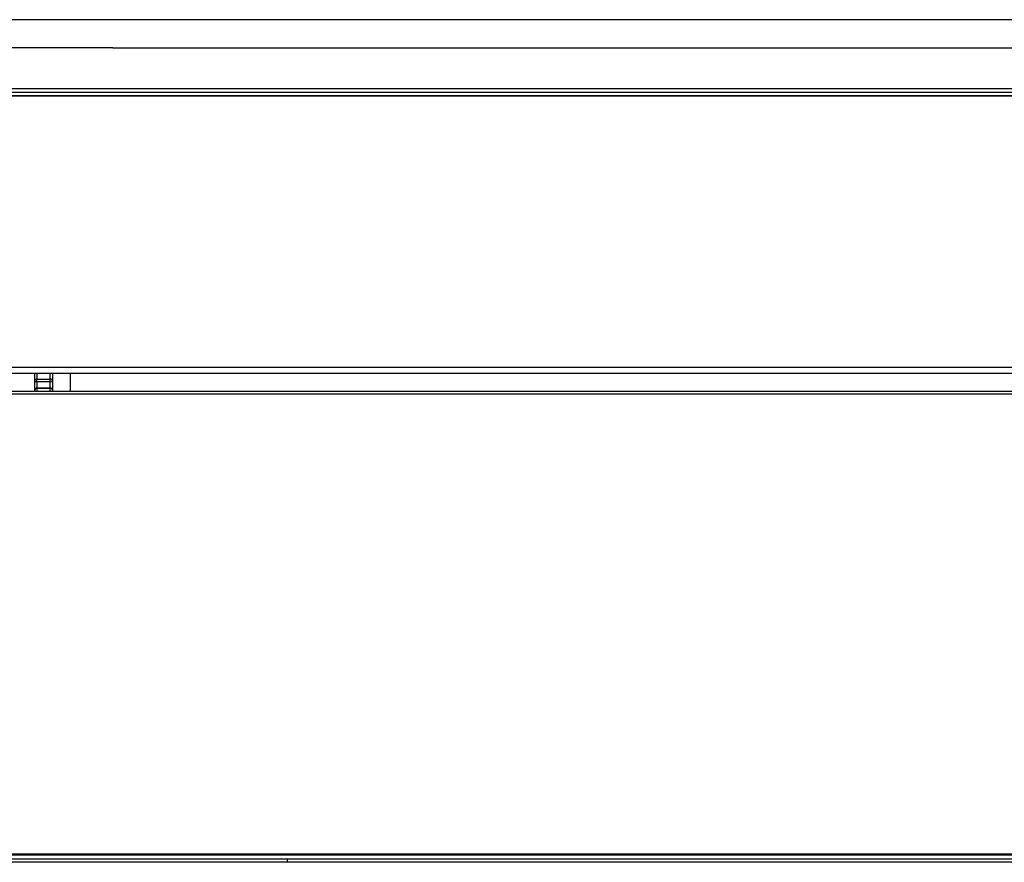
# Model space of a CAD drawing. Units: millimetres. Extents: x 15302 to 21066, y -2355 to 1756.
# Drawn here: x 16905 to 17127, y -977 to -787 of the extents above; entities that cross this region are included whole.
import ezdxf

# ---------------------------------------------------------------- set-up
doc = ezdxf.new("R2010")
doc.units = ezdxf.units.MM
doc.layers.add('LG-Product', color=3, linetype='Continuous')

msp = doc.modelspace()

# ---------------------------------------------------------------- linework, layer by layer
at = {"layer": 'LG-Product', "linetype": 'Continuous'}
for p, q in [((17280.77, -803.76), (16769.47, -803.76)), ((16925.62, -803.86), (16769.47, -803.86)), ((17280.77, -803.86), (16925.62, -803.86)), ((16769.47, -865.11), (16925.62, -865.11)), ((16925.62, -865.11), (17276.77, -865.11)), ((16925.62, -866.49), (16769.47, -866.49)), ((16907.97, -868.19), (16907.97, -866.49)), ((16908.47, -866.49), (16908.47, -867.8)), ((16908.47, -867.8), (16911.47, -867.8)), ((16908.47, -868.43), (16908.47, -867.8)), ((16911.47, -867.8), (16911.47, -866.49)), ((16911.47, -868.43), (16911.47, -867.8)), ((16911.97, -866.49), (16911.97, -868.19)), ((16915.97, -866.49), (16915.97, -870.49)), ((17276.77, -866.49), (16925.62, -866.49)), ((16907.97, -869.9), (16907.97, -868.19)), ((16907.97, -870.3), (16907.97, -869.9)), ((16908.47, -868.43), (16908.47, -869.8)), ((16911.47, -868.43), (16908.47, -868.43)), ((16908.47, -869.8), (16908.47, -869.9)), ((16911.47, -869.8), (16908.47, -869.8)), ((16911.47, -869.9), (16908.47, -869.9)), ((16908.47, -869.9), (16908.47, -870.49)), ((16911.47, -869.8), (16911.47, -868.43)), ((16911.47, -869.8), (16911.47, -869.9)), ((16911.47, -870.49), (16911.47, -869.9)), ((16911.97, -868.19), (16911.97, -869.9)), ((16911.97, -869.9), (16911.97, -870.3)), ((16574.83, -870.49), (17276.41, -870.49)), ((16925.62, -871.18), (16574.84, -871.18)), ((16907.97, -870.49), (16907.97, -870.3)), ((16911.97, -870.3), (16911.97, -870.49)), ((17276.41, -871.18), (16925.62, -871.18)), ((16509.51, -975.06), (16925.62, -975.06)), ((17341.73, -975.42), (16509.51, -975.42)), ((17341.71, -976.27), (16509.53, -976.27)), ((16905.15, -976.28), (16905.15, -976.27)), ((16945.15, -976.28), (16905.15, -976.28)), ((16925.62, -975.06), (17341.73, -975.06)), ((16945.15, -976.27), (16945.15, -976.28)), ((16965.05, -976.27), (16965.05, -977.01)), ((16984.75, -976.28), (16984.75, -976.27)), ((16991.75, -976.28), (16984.75, -976.28)), ((16991.75, -976.27), (16991.75, -976.28)), ((16965.05, -977.01), (16885.22, -977.01)), ((17168.49, -977.01), (16965.05, -977.01))]:
    msp.add_line(p, q, dxfattribs=at)
for centre, start, end in [((16908.47, -870.3), 90, 180), ((16911.47, -870.3), 0, 90)]:
    msp.add_arc(centre, 0.5, start, end, dxfattribs=at)
for centre, ratio, start_param, end_param in [((16908.47, -868.19), 0.788011, 1.570796, 3.141593), ((16911.47, -868.19), 0.788011, 0, 1.570796), ((16908.47, -868.19), 0.469472, 3.141593, 4.712389), ((16908.47, -870.3), 0.788011, 1.570796, 3.141593), ((16911.47, -868.19), 0.469472, 4.712389, 6.283185), ((16911.47, -870.3), 0.788011, 0, 1.570796)]:
    msp.add_ellipse(centre, major_axis=(0.5, 0), ratio=ratio, start_param=start_param, end_param=end_param, dxfattribs=at)
for points, degree in [([(16925.62, -786.54), (16531.82, -786.54)], 1), ([(17319.42, -786.54), (16925.62, -786.54)], 1), ([(16925.62, -792.87), (16796.02, -792.87), (16666.42, -792.87), (16536.82, -792.87)], 3), ([(16925.62, -792.87), (17055.22, -792.87), (17184.82, -792.87), (17314.42, -792.87)], 3), ([(16925.62, -803.03), (16788.06, -803.03), (16650.5, -803.02), (16512.93, -803.01)], 3), ([(17338.39, -803.01), (17200.8, -803.02), (17063.21, -803.03), (16925.62, -803.03)], 3)]:
    msp.add_open_spline(points, degree=degree, dxfattribs=at)
for points, knots in [([(16512.86, -802.08), (16581.65, -802.09), (16650.45, -802.09), (16788.03, -802.09), (16856.83, -802.09), (16925.62, -802.09)], [0, 0, 0, 0, 0.5, 0.5, 1, 1, 1, 1]), ([(16925.62, -802.09), (16994.42, -802.09), (17063.21, -802.09), (17200.8, -802.09), (17269.59, -802.09), (17338.39, -802.08)], [0, 0, 0, 0, 0.5, 0.5, 1, 1, 1, 1]), ([(16908.03, -870.08), (16908.02, -870.07), (16908.02, -870.06), (16908, -870.03), (16908, -870.02), (16907.99, -870), (16907.98, -869.99), (16907.98, -869.96), (16907.98, -869.95), (16907.97, -869.93), (16907.97, -869.93), (16907.97, -869.92), (16907.97, -869.91), (16907.97, -869.9)], [0, 0, 0, 0, 0.19887, 0.19887, 0.399153, 0.399153, 0.599435, 0.599435, 0.799718, 0.799718, 0.899859, 0.899859, 1, 1, 1, 1]), ([(16911.97, -869.9), (16911.97, -869.91), (16911.97, -869.92), (16911.97, -869.93), (16911.97, -869.93), (16911.97, -869.95), (16911.97, -869.96), (16911.96, -869.99), (16911.96, -870), (16911.95, -870.02), (16911.94, -870.03), (16911.93, -870.05), (16911.93, -870.06), (16911.92, -870.07)], [0, 0, 0, 0, 0.105615, 0.105615, 0.211229, 0.211229, 0.422458, 0.422458, 0.633688, 0.633688, 0.844917, 0.844917, 1, 1, 1, 1])]:
    msp.add_open_spline(points, degree=3, knots=knots, dxfattribs=at)

doc.saveas('drawing.dxf')
